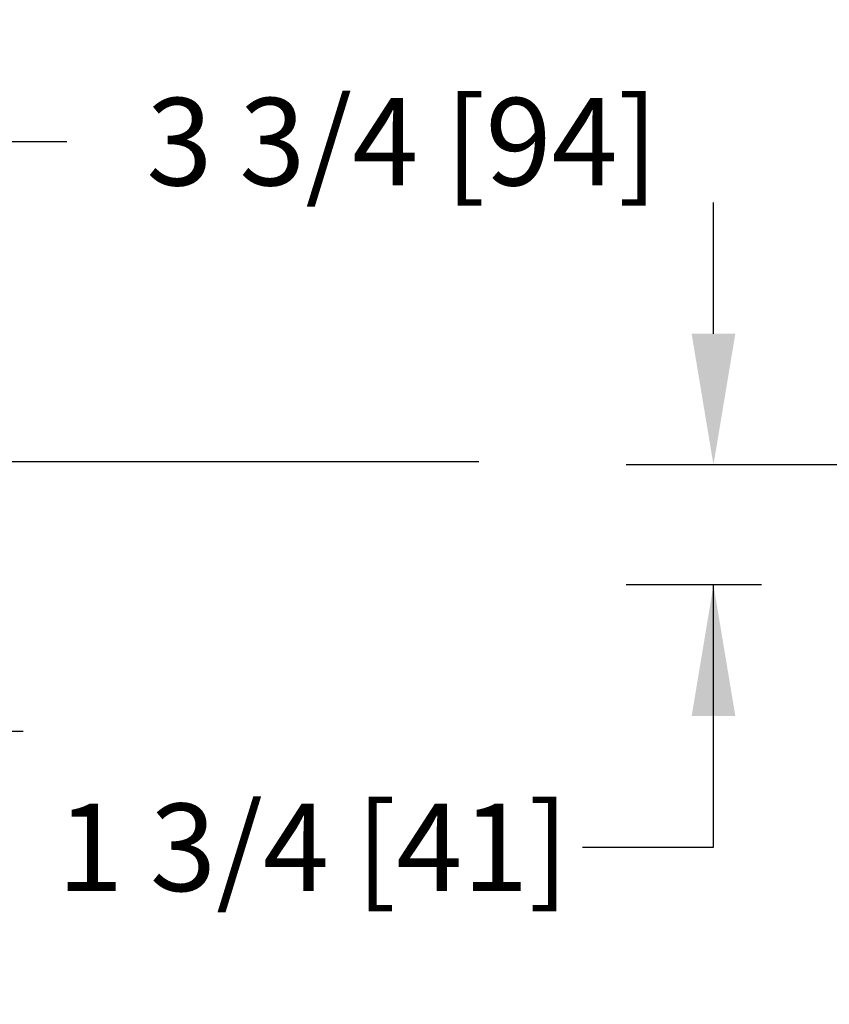
# Model space of a CAD drawing. Extents: x 0 to 12.9, y -0.2 to 9.5.
# Drawn here: x 2.4 to 3.5, y 6.3 to 7.7 of the extents above; entities that cross this region are included whole.
import ezdxf

# ---------------------------------------------------------------- set-up
doc = ezdxf.new("R2010")
doc.units = 0
doc.header["$LTSCALE"] = 0.64
doc.header["$MEASUREMENT"] = 0
doc.header["$PDSIZE"] = -5
doc.layers.get('Defpoints').update_dxf_attribs({"linetype": 'CONTINUOUS'})
doc.layers.add('DIM', color=4, linetype='CONTINUOUS')
doc.layers.add('NOTES', color=4, linetype='CONTINUOUS')
doc.styles.add('ARIAL', font='ARIAL.TTF')
doc.dimstyles.new('SCALED STANDARD', dxfattribs={"dimtxt": 0.12, "dimasz": 0.18, "dimexe": 0.12, "dimexo": 0.12, "dimgap": 0.12, "dimtad": 0, "dimtih": 1, "dimtoh": 1, "dimdec": 4, "dimlfac": 10, "dimzin": 4, "dimdsep": 46, "dimlunit": 5, "dimtxsty": 'ARIAL', "dimcen": -0.06, "dimclrd": 256, "dimclre": 256, "dimclrt": 4, "dimadec": 0, "dimazin": 1, "dimtm": 1e-09, "dimtfac": 1, "dimtdec": 4, "dimtofl": 0, "dimtmove": 0, "dimatfit": 3, "dimfxl": 0, "dimtolj": 1, "dimtzin": 4, "dimarcsym": 0})

# ---------------------------------------------------------------- blocks, each defined once
blk = doc.blocks.new('*D12')
at = {"layer": 'Defpoints', "color": 0}
for p in [(4.5094, 6.3914), (4.1031, 5.4123), (4.5094, 5.0062)]:
    blk.add_point(p, dxfattribs=at)
at = {"layer": 'DIM', "lineweight": -2}
for p, q in [((4.5094, 6.2714), (4.5094, 4.8862)), ((4.1031, 5.2923), (4.1031, 4.8862)), ((4.1031, 5.0062), (3.7431, 5.0062)), ((3.9231, 5.0062), (3.7431, 5.0062)), ((4.6894, 5.0062), (4.8694, 5.0062))]:
    blk.add_line(p, q, dxfattribs=at)
at = {"layer": 'DIM'}
for points in [[(3.9231, 4.9762), (3.9231, 5.0362), (4.1031, 5.0062)], [(4.6894, 5.0362), (4.6894, 4.9762), (4.5094, 5.0062)]]:
    blk.add_solid(points, dxfattribs=at)
at = {"layer": 'DIM', "color": 4, "insert": (3.2339, 5.0062), "char_height": 0.12, "attachment_point": 5, "style": 'ARIAL'}
blk.add_mtext('\\A1;4 1/8 [103]', dxfattribs=at)
blk = doc.blocks.new('*D13')
at = {"layer": 'Defpoints', "color": 0}
for p in [(4.6656, 7.9801), (3.5406, 6.9069), (4.6656, 6.9067)]:
    blk.add_point(p, dxfattribs=at)
at = {"layer": 'DIM', "lineweight": -2}
for p, q in [((3.5406, 7.0269), (3.5406, 8.1001)), ((4.6656, 7.0267), (4.6656, 8.1001)), ((3.3606, 7.9801), (3.1806, 7.9801)), ((4.8456, 7.9801), (5.0256, 7.9801))]:
    blk.add_line(p, q, dxfattribs=at)
at = {"layer": 'DIM'}
for points in [[(3.3606, 7.9501), (3.3606, 8.0101), (3.5406, 7.9801)], [(4.8456, 8.0101), (4.8456, 7.9501), (4.6656, 7.9801)]]:
    blk.add_solid(points, dxfattribs=at)
at = {"layer": 'DIM', "color": 4, "insert": (4.1291, 7.9801), "char_height": 0.12, "attachment_point": 5, "style": 'ARIAL'}
blk.add_mtext('\\A1;11 1/4 [286]', dxfattribs=at)
blk = doc.blocks.new('*D14')
at = {"layer": 'Defpoints', "color": 0}
for p in [(5.0029, 8.4262), (3.5406, 6.9068), (5.0029, 6.8944)]:
    blk.add_point(p, dxfattribs=at)
at = {"layer": 'DIM', "lineweight": -2}
for p, q in [((3.5406, 7.0268), (3.5406, 8.5462)), ((5.0029, 7.0144), (5.0029, 8.5462)), ((3.5406, 8.4262), (3.3606, 8.4262)), ((5.0029, 8.4262), (5.1829, 8.4262))]:
    blk.add_line(p, q, dxfattribs=at)
at = {"layer": 'DIM'}
for points in [[(3.7206, 8.4562), (3.7206, 8.3962), (3.5406, 8.4262)], [(4.8229, 8.3962), (4.8229, 8.4562), (5.0029, 8.4262)]]:
    blk.add_solid(points, dxfattribs=at)
at = {"layer": 'DIM', "color": 4, "insert": (4.2458, 8.4262), "char_height": 0.12, "attachment_point": 5, "style": 'ARIAL'}
blk.add_mtext('\\A1;14 1/2 [371]', dxfattribs=at)
blk = doc.blocks.new('*D18')
at = {"layer": 'Defpoints', "color": 0}
for p in [(2.2876, 7.0764), (3.1531, 7.0764), (2.0038, 6.7069)]:
    blk.add_point(p, dxfattribs=at)
at = {"layer": 'NOTES', "lineweight": -2}
for p, q in [((2.4676, 7.5157), (2.2876, 7.5157)), ((2.2876, 7.5157), (2.2876, 7.0764)), ((3.0331, 7.0764), (2.1676, 7.0764)), ((2.1238, 6.7069), (2.4076, 6.7069)), ((2.2876, 6.5269), (2.2876, 6.3469))]:
    blk.add_line(p, q, dxfattribs=at)
at = {"layer": 'NOTES'}
for points in [[(2.2576, 7.2564), (2.3176, 7.2564), (2.2876, 7.0764)], [(2.3176, 6.5269), (2.2576, 6.5269), (2.2876, 6.7069)]]:
    blk.add_solid(points, dxfattribs=at)
at = {"layer": 'NOTES', "color": 4, "insert": (2.9278, 7.5157), "char_height": 0.12, "attachment_point": 5, "style": 'ARIAL'}
blk.add_mtext('\\A1;3 3/4 [94]', dxfattribs=at)

msp = doc.modelspace()

# ---------------------------------------------------------------- linework, layer by layer
at = {"layer": 'NOTES', "color": 4}
for p, q in [((3.355003, 7.252223), (3.355003, 7.432223)), ((3.946212, 7.072223), (3.235003, 7.072223)), ((3.420697, 6.907451), (3.235003, 6.907451)), ((3.355003, 6.547451), (3.355003, 6.907451)), ((3.175003, 6.547451), (3.355003, 6.547451))]:
    msp.add_line(p, q, dxfattribs=at)
for points in [[(3.325003, 7.252223), (3.385003, 7.252223), (3.355003, 7.072223)], [(3.385003, 6.727451), (3.325003, 6.727451), (3.355003, 6.907451)]]:
    msp.add_solid(points, dxfattribs=at)

# ---------------------------------------------------------------- texts
at = {"layer": 'NOTES', "color": 4, "insert": (2.805283, 6.547451), "char_height": 0.12, "attachment_point": 5, "style": 'ARIAL'}
msp.add_mtext('{\\A1;1 3/4\\fArial|b1|i0|c0|p34; [41]}', dxfattribs=at)

# ---------------------------------------------------------------- dimensions: what is measured, and where the dimension line sits
at = {"layer": 'DIM'}
for base, p1, p2, override, picture, middle in [((5.002925, 8.426222), (3.540638, 6.90685), (5.002925, 6.894413), {"dimdec": 2, "dimfrac": 2}, '*D14', (4.245835, 8.426222)), ((4.665618, 7.980054), (3.54064, 6.90689), (4.665618, 6.906739), {"dimfrac": 2}, '*D13', (4.129094, 7.980054)), ((4.509425, 5.006221), (4.103088, 5.412289), (4.509425, 6.391413), {"dimdec": 3, "dimfrac": 2}, '*D12', (3.233868, 5.006221))]:
    dim = msp.add_linear_dim(base=base, p1=p1, p2=p2, dimstyle='SCALED STANDARD', override=override, dxfattribs=at)
    dim.commit()
    dim.dimension.update_dxf_attribs({"geometry": picture, "text_midpoint": middle, "dimtype": 160})
at = {"layer": 'NOTES', "color": 4}
dim = msp.add_linear_dim(base=(2.287557, 7.076411), p1=(2.003796, 6.706913), p2=(3.153123, 7.076411), angle=90, dimstyle='SCALED STANDARD', override={"dimdec": 2, "dimclrd": 256, "dimclre": 256, "dimfrac": 2}, dxfattribs=at)
dim.commit()
dim.dimension.update_dxf_attribs({"geometry": '*D18', "text_midpoint": (2.927757, 7.515661), "dimtype": 160})

doc.saveas('drawing.dxf')
